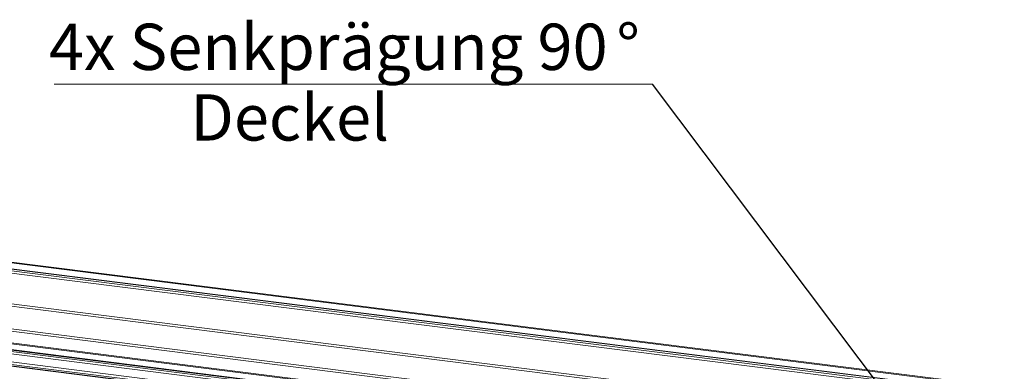
# Model space of a CAD drawing. Units: millimetres. Extents: x 0 to 420, y 0 to 297.
# Drawn here: x 303 to 377, y 164 to 191 of the extents above; entities that cross this region are included whole.
import ezdxf

# ---------------------------------------------------------------- set-up
doc = ezdxf.new("R2010")
doc.units = ezdxf.units.MM
doc.styles.add('SLDTEXTSTYLE0', font='TXT', dxfattribs={"width": 0.75})
doc.dimstyles.new('SLDDIMSTYLE2', dxfattribs={"dimtxt": 0.18, "dimasz": 1.02, "dimexe": 0, "dimexo": 0.0625, "dimgap": 0, "dimtad": 0, "dimtih": 1, "dimtoh": 1, "dimdec": 0, "dimrnd": 1e-09, "dimzin": 0, "dimdsep": 46, "dimtxsty": 'Standard', "dimblk1": 'DOT', "dimblk2": 'DOT', "dimsah": 1, "dimcen": 0.09, "dimadec": 0, "dimazin": 0, "dimtfac": 1.02, "dimtdec": 0, "dimtofl": 0, "dimtmove": 0, "dimatfit": 3, "dimldrblk": 'DOT', "dimfxl": 1, "dimfrac": 2, "dimtolj": 1, "dimtzin": 0, "dimarcsym": 0})

# ---------------------------------------------------------------- blocks, each defined once
blk = doc.blocks.new('SW_NOTE_12')
at = {"color": 0, "linetype": 'Continuous', "lineweight": 0}
blk.add_line((-45.197, 0), (0, 0), dxfattribs=at)
at = {"color": 0, "linetype": 'Continuous', "lineweight": 0, "char_height": 3.5, "attachment_point": 1, "style": 'SLDTEXTSTYLE0'}
for s, insert in [('4x Senkprägung 90', (-45.599, 4.579)), ('%%d', (-2.729, 4.579))]:
    blk.add_mtext(s, dxfattribs=dict(at, insert=insert))
blk = doc.blocks.new('_DOT')
at = {"color": 0, "linetype": 'ByBlock', "lineweight": -2}
blk.add_line((-0.5, 0), (-1, 0), dxfattribs=at)
at = {"color": 0, "linetype": 'ByBlock', "const_width": 0.5}
blk.add_lwpolyline([(-0.25, 0, 1), (0.25, 0, 1)], format="xyb", close=True, dxfattribs=at)

msp = doc.modelspace()

# ---------------------------------------------------------------- linework, layer by layer
at = {"color": 7, "linetype": 'Continuous', "lineweight": 15}
for p, q in [((376.591, 163.143), (269.33, 176.657)), ((376.813, 163.18), (269.358, 176.719)), ((269.083, 175.923), (377.191, 162.303)), ((377.368, 162.459), (269.26, 176.079)), ((376.751, 162.684), (269.295, 176.223)), ((376.591, 162.672), (269.33, 176.186)), ((369.243, 160.805), (272.671, 172.972)), ((369.419, 160.961), (272.848, 173.128)), ((269.083, 171.524), (377.191, 157.903)), ((269.26, 171.68), (377.368, 158.059)), ((376.695, 157.08), (269.476, 170.588)), ((269.484, 170.522), (376.437, 157.047)), ((269.083, 169.808), (377.191, 156.187)), ((269.26, 169.963), (377.368, 156.343)), ((376.632, 156.584), (269.414, 170.092)), ((376.437, 156.576), (269.484, 170.05)), ((369.132, 156.419), (272.782, 168.558)), ((272.958, 168.714), (369.309, 156.575)), ((273.073, 168.374), (369.423, 156.235)), ((369.486, 156.26), (273.135, 168.399))]:
    msp.add_line(p, q, dxfattribs=at)

# ---------------------------------------------------------------- block references
at = {"color": 7, "linetype": 'Continuous', "lineweight": 0}
msp.add_blockref('SW_NOTE_12', (350.801, 185.995), dxfattribs=at)

# ---------------------------------------------------------------- texts
at = {"color": 7, "linetype": 'Continuous', "lineweight": 0, "insert": (315.891, 185.239), "char_height": 3.5, "attachment_point": 1, "style": 'SLDTEXTSTYLE0'}
msp.add_mtext('Deckel', dxfattribs=at)

# ---------------------------------------------------------------- leaders
at = {"color": 7, "linetype": 'Continuous', "lineweight": 0}
msp.add_leader([(368.698, 162.222), (350.801, 185.995)], dimstyle='SLDDIMSTYLE2', dxfattribs=at)

doc.saveas('drawing.dxf')
